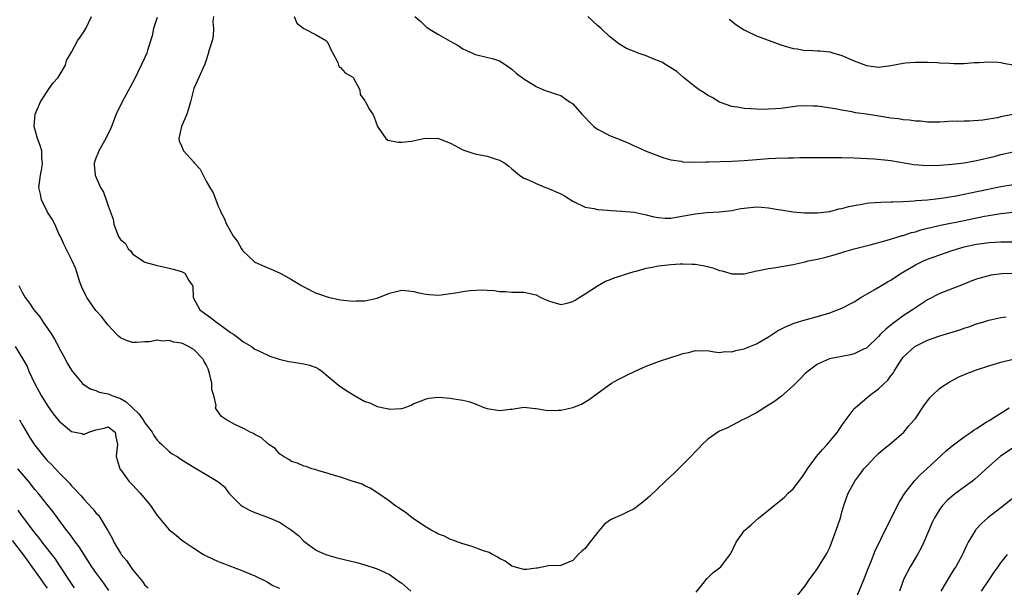
# Model space of a CAD drawing. Units: inches. Extents: x 2655000 to 2658000, y 1557000 to 1560000.
# Drawn here: x 2656413 to 2656574, y 1558704 to 1558796 of the extents above; entities that cross this region are included whole.
import ezdxf

# ---------------------------------------------------------------- set-up
doc = ezdxf.new("R2010")
doc.units = ezdxf.units.IN
doc.header["$MEASUREMENT"] = 0
doc.layers.add('LD26551557_2ft', color=134, linetype='Continuous')

msp = doc.modelspace()

# ---------------------------------------------------------------- linework, layer by layer
at = {"layer": 'LD26551557_2ft'}
for points, elevation in [([(2656575, 1558754.96), (2656573.12, 1558754.88), (2656571.35, 1558754.65), (2656571, 1558754.59), (2656569.74, 1558754.26), (2656569, 1558754.02), (2656568.26, 1558753.74), (2656566.84, 1558753.16), (2656563, 1558751.69), (2656561, 1558750.65), (2656560.02, 1558749.98), (2656559, 1558749.35), (2656558.51, 1558749), (2656557, 1558748.01), (2656555.26, 1558746.74), (2656555, 1558746.49), (2656554.15, 1558745.85), (2656553.33, 1558745), (2656553, 1558744.63), (2656551, 1558742.75), (2656550.55, 1558742.55), (2656549, 1558741.79), (2656548.38, 1558741.62), (2656547, 1558741.4), (2656544.99, 1558741.01), (2656543, 1558740.11), (2656541.47, 1558739), (2656541, 1558738.57), (2656540.23, 1558737.77), (2656539.43, 1558737), (2656539, 1558736.56), (2656537.09, 1558734.91), (2656535.96, 1558734.04), (2656535, 1558733.39), (2656533, 1558732.14), (2656531, 1558731.12), (2656530.72, 1558731), (2656529, 1558730.09), (2656528.27, 1558729.73), (2656527, 1558729.16), (2656526.7, 1558729), (2656525, 1558727.79), (2656524.15, 1558727), (2656523.6, 1558726.4), (2656523, 1558725.77), (2656522.31, 1558725), (2656521, 1558723.7), (2656519.63, 1558722.37), (2656518.15, 1558721), (2656515.51, 1558718.49), (2656514.45, 1558717.55), (2656513, 1558716.44), (2656511.96, 1558715.96), (2656511, 1558715.47), (2656509.86, 1558715), (2656509.27, 1558714.73), (2656509, 1558714.57), (2656508.11, 1558713.89), (2656507, 1558712.57), (2656505.42, 1558710.58), (2656505, 1558709.96), (2656504.48, 1558709.52), (2656503.88, 1558709), (2656503, 1558707.99), (2656501, 1558707.22), (2656499, 1558707.13), (2656497.23, 1558706.77), (2656497, 1558706.77), (2656495.47, 1558706.53), (2656495, 1558706.53), (2656493, 1558707.07), (2656491.9, 1558707.9), (2656491, 1558708.35), (2656490.62, 1558708.62), (2656489.83, 1558709), (2656489.3, 1558709.3), (2656489, 1558709.42), (2656488.39, 1558709.61), (2656486.37, 1558710.37), (2656485, 1558710.72), (2656484.22, 1558711), (2656483.36, 1558711.36), (2656483, 1558711.44), (2656482, 1558712), (2656481, 1558712.33), (2656480.6, 1558712.6), (2656479.84, 1558713), (2656479, 1558713.47), (2656477.6, 1558714.4), (2656476.73, 1558715), (2656475.78, 1558715.78), (2656474.58, 1558716.58), (2656473.88, 1558717), (2656473, 1558717.73), (2656471.09, 1558719), (2656469.85, 1558719.85), (2656469, 1558720.23), (2656468.52, 1558720.52), (2656466.89, 1558721), (2656465, 1558721.62), (2656464.16, 1558721.84), (2656463, 1558722.24), (2656461.28, 1558722.72), (2656461, 1558722.83), (2656460.33, 1558723), (2656459.37, 1558723.37), (2656459, 1558723.45), (2656457.94, 1558723.94), (2656457, 1558724.19), (2656456.55, 1558724.55), (2656455.66, 1558725), (2656455, 1558725.45), (2656454.32, 1558726.32), (2656453.26, 1558727), (2656453.13, 1558727.13), (2656453, 1558727.2), (2656452.07, 1558728.07), (2656451, 1558728.6), (2656450.77, 1558728.77), (2656450.22, 1558729), (2656449.45, 1558729.45), (2656449, 1558729.65), (2656447.72, 1558730.28), (2656446.33, 1558731), (2656445.55, 1558731.55), (2656445, 1558732.35), (2656444.69, 1558732.69), (2656444.58, 1558733), (2656444.66, 1558733.34), (2656444.27, 1558735), (2656443.96, 1558735.96), (2656443.96, 1558737), (2656443.65, 1558738.35), (2656443.46, 1558739), (2656443.33, 1558739.33), (2656443, 1558740.01), (2656442.66, 1558740.66), (2656442.46, 1558741), (2656441, 1558742.5), (2656440.14, 1558743), (2656439.37, 1558743.37), (2656439, 1558743.53), (2656437.74, 1558743.74), (2656437, 1558743.97), (2656435.88, 1558743.88), (2656435, 1558744.05), (2656433.77, 1558743.77), (2656433, 1558743.78), (2656431.64, 1558743.64), (2656431, 1558743.66), (2656430.01, 1558744.01), (2656429, 1558744.44), (2656428.69, 1558744.69), (2656428.37, 1558745), (2656427, 1558746.5), (2656426.62, 1558747), (2656425.9, 1558747.9), (2656425, 1558748.92), (2656423.51, 1558751), (2656423.33, 1558751.33), (2656422.72, 1558752.72), (2656422.58, 1558753), (2656422.32, 1558753.68), (2656421.7, 1558755.7), (2656421.14, 1558757), (2656420.14, 1558759), (2656419.73, 1558759.73), (2656419.2, 1558761), (2656419, 1558761.35), (2656418.27, 1558763), (2656417.82, 1558763.82), (2656417.08, 1558765), (2656416.09, 1558767), (2656415.92, 1558767.92), (2656415.66, 1558769), (2656415.91, 1558771), (2656416.14, 1558772.14), (2656416.28, 1558773), (2656416.17, 1558773.83), (2656416.13, 1558775), (2656415.88, 1558775.88), (2656415.42, 1558777), (2656414.88, 1558779), (2656415.08, 1558781), (2656415.94, 1558783), (2656417, 1558784.73), (2656417.95, 1558786.05), (2656418.82, 1558787), (2656419, 1558787.27), (2656420.01, 1558789), (2656420.21, 1558789.79), (2656421, 1558791.14), (2656422, 1558793), (2656422.42, 1558793.58), (2656423, 1558794.44), (2656423.33, 1558795), (2656424.3, 1558797)], 8002), ([(2656435, 1558796.79), (2656434.43, 1558795), (2656434.18, 1558793.82), (2656433.94, 1558793), (2656433.43, 1558791.43), (2656433.3, 1558791), (2656433, 1558790.27), (2656431.3, 1558786.7), (2656431, 1558786.11), (2656430.59, 1558785.41), (2656429.63, 1558783.63), (2656429.27, 1558783), (2656429, 1558782.41), (2656428.52, 1558781.48), (2656428.33, 1558781), (2656427.57, 1558779), (2656427.39, 1558778.61), (2656426.62, 1558777), (2656425.45, 1558775), (2656425.34, 1558774.66), (2656425, 1558773.82), (2656424.71, 1558773), (2656424.71, 1558772.71), (2656424.85, 1558771), (2656425.76, 1558769), (2656426.23, 1558768.23), (2656426.7, 1558767), (2656427, 1558765.99), (2656427.81, 1558763.81), (2656427.92, 1558763), (2656428.47, 1558761.53), (2656428.71, 1558761), (2656429, 1558760.5), (2656429.86, 1558759.86), (2656430.29, 1558759), (2656430.63, 1558758.63), (2656431, 1558758.17), (2656432.69, 1558757), (2656432.88, 1558756.88), (2656433, 1558756.82), (2656434.41, 1558756.41), (2656435, 1558756.25), (2656437, 1558755.8), (2656437.64, 1558755.64), (2656439, 1558755.26), (2656439.19, 1558755.19), (2656439.53, 1558755), (2656440.18, 1558753.82), (2656440.78, 1558753), (2656440.83, 1558752.83), (2656440.88, 1558751), (2656441.97, 1558749), (2656442.57, 1558748.57), (2656443.75, 1558747.75), (2656444.69, 1558747), (2656445.9, 1558746.1), (2656447, 1558745.32), (2656447.5, 1558745), (2656448.38, 1558744.38), (2656449, 1558743.81), (2656450.43, 1558743), (2656451, 1558742.59), (2656451.73, 1558742.27), (2656453.43, 1558741.43), (2656454.82, 1558741), (2656454.94, 1558740.94), (2656456.53, 1558740.53), (2656457, 1558740.5), (2656458.28, 1558740.28), (2656459, 1558740.2), (2656459.94, 1558739.94), (2656461, 1558739.56), (2656461.38, 1558739.38), (2656461.92, 1558739), (2656463, 1558738.12), (2656464.27, 1558737), (2656464.67, 1558736.67), (2656465.86, 1558735.86), (2656467, 1558735.14), (2656469, 1558734.04), (2656469.78, 1558733.78), (2656471, 1558733.21), (2656472.82, 1558732.82), (2656473, 1558732.76), (2656474.89, 1558732.88), (2656475, 1558732.87), (2656475.39, 1558733), (2656476.57, 1558733.43), (2656477, 1558733.66), (2656478.08, 1558734.08), (2656479, 1558734.47), (2656479.45, 1558734.55), (2656481, 1558734.71), (2656483, 1558734.57), (2656483.54, 1558734.46), (2656485, 1558734.24), (2656486, 1558734), (2656487, 1558733.64), (2656488.6, 1558733), (2656489, 1558732.86), (2656491, 1558732.53), (2656492.76, 1558732.76), (2656493, 1558732.78), (2656495, 1558733.11), (2656496.88, 1558732.88), (2656497, 1558732.88), (2656498.6, 1558732.6), (2656499, 1558732.55), (2656500.59, 1558732.59), (2656501, 1558732.57), (2656503, 1558733.01), (2656504.41, 1558733.59), (2656505.68, 1558734.32), (2656506.54, 1558735), (2656509.3, 1558737), (2656510.4, 1558737.61), (2656511.72, 1558738.28), (2656513.2, 1558739), (2656515, 1558739.81), (2656516.27, 1558740.27), (2656517, 1558740.55), (2656519, 1558741.2), (2656520.38, 1558741.62), (2656521, 1558741.84), (2656521.98, 1558742.02), (2656523, 1558742.34), (2656523.69, 1558742.31), (2656525, 1558742.33), (2656526.11, 1558742.11), (2656527, 1558742.04), (2656527.82, 1558742.18), (2656529, 1558742.12), (2656529.62, 1558742.38), (2656531, 1558742.61), (2656531.26, 1558742.74), (2656531.94, 1558743), (2656533, 1558743.43), (2656533.97, 1558743.97), (2656535, 1558744.58), (2656536.44, 1558745.56), (2656537, 1558745.82), (2656537.75, 1558746.25), (2656539.19, 1558746.81), (2656541, 1558747.36), (2656543, 1558747.91), (2656545, 1558748.5), (2656547, 1558749.28), (2656549, 1558750.33), (2656550.1, 1558751), (2656552.26, 1558752.26), (2656553.48, 1558753), (2656554.44, 1558753.56), (2656555, 1558753.87), (2656556.68, 1558755), (2656559, 1558756.36), (2656560.33, 1558757), (2656561, 1558757.28), (2656563, 1558758), (2656565, 1558758.7), (2656565.92, 1558759), (2656567, 1558759.29), (2656569, 1558759.72), (2656569.86, 1558759.86), (2656571, 1558760), (2656572.08, 1558760.09), (2656573, 1558760.12), (2656575, 1558760.1)], 8000), ([(2656444.24, 1558797), (2656444.11, 1558796.11), (2656444.24, 1558795), (2656444.17, 1558793.83), (2656443.99, 1558793), (2656443.54, 1558791.54), (2656443.31, 1558790.69), (2656443, 1558789.83), (2656442.81, 1558789.19), (2656442.46, 1558788.46), (2656441.85, 1558787), (2656441, 1558785.19), (2656440.93, 1558785), (2656440.47, 1558783), (2656440.15, 1558781.85), (2656439.87, 1558781), (2656438.97, 1558779), (2656438.55, 1558777), (2656438.62, 1558776.62), (2656439, 1558775.8), (2656439.33, 1558775), (2656441, 1558773.14), (2656441.11, 1558773), (2656442.02, 1558772.02), (2656442.51, 1558771), (2656443, 1558770.05), (2656443.65, 1558769), (2656444.15, 1558768.15), (2656444.63, 1558767), (2656445, 1558765.94), (2656445.33, 1558765.33), (2656445.45, 1558765), (2656445.98, 1558763.98), (2656446.33, 1558763), (2656447.51, 1558761), (2656448.16, 1558760.16), (2656448.78, 1558759), (2656449, 1558758.64), (2656450.89, 1558756.89), (2656451, 1558756.82), (2656452.24, 1558756.24), (2656453, 1558755.93), (2656453.68, 1558755.68), (2656455.04, 1558755.04), (2656457, 1558753.97), (2656458.63, 1558753), (2656459, 1558752.76), (2656461, 1558751.74), (2656461.54, 1558751.54), (2656463, 1558751.07), (2656465, 1558750.64), (2656467, 1558750.41), (2656467.54, 1558750.46), (2656469, 1558750.47), (2656471, 1558750.93), (2656473, 1558751.73), (2656475, 1558752.24), (2656476.09, 1558752.09), (2656477, 1558752.02), (2656477.8, 1558751.8), (2656479, 1558751.56), (2656479.51, 1558751.51), (2656481, 1558751.43), (2656481.47, 1558751.47), (2656483, 1558751.69), (2656483.81, 1558751.81), (2656485, 1558752.03), (2656486.17, 1558752.17), (2656488.29, 1558752.29), (2656489, 1558752.22), (2656490.19, 1558752.19), (2656491, 1558752.02), (2656492, 1558752), (2656493, 1558751.88), (2656493.89, 1558751.89), (2656495, 1558751.87), (2656495.73, 1558751.73), (2656497, 1558751.44), (2656497.78, 1558751), (2656499, 1558750.46), (2656499.73, 1558750.27), (2656501, 1558749.87), (2656502.08, 1558750.08), (2656503, 1558750.35), (2656503.39, 1558750.61), (2656504.05, 1558751), (2656505, 1558751.6), (2656507, 1558752.92), (2656508.31, 1558753.69), (2656509, 1558753.89), (2656509.74, 1558754.26), (2656511, 1558754.61), (2656511.28, 1558754.72), (2656512.14, 1558755), (2656513, 1558755.25), (2656513.32, 1558755.32), (2656515, 1558755.81), (2656515.99, 1558755.99), (2656517, 1558756.21), (2656519, 1558756.43), (2656520.52, 1558756.52), (2656521, 1558756.53), (2656522.49, 1558756.49), (2656523, 1558756.45), (2656524.27, 1558756.27), (2656525, 1558756.08), (2656525.89, 1558755.89), (2656527, 1558755.44), (2656527.39, 1558755.39), (2656529, 1558754.89), (2656529.12, 1558754.88), (2656531, 1558754.9), (2656533, 1558755.37), (2656533.42, 1558755.42), (2656535, 1558755.77), (2656535.87, 1558755.87), (2656539, 1558756.44), (2656541, 1558756.88), (2656541.47, 1558757), (2656543, 1558757.31), (2656544.38, 1558757.62), (2656545.95, 1558758.05), (2656547.46, 1558758.54), (2656549, 1558759), (2656551.63, 1558759.63), (2656554.38, 1558760.38), (2656556.36, 1558761), (2656556.85, 1558761.15), (2656557, 1558761.17), (2656558.37, 1558761.63), (2656559, 1558761.76), (2656559.92, 1558762.08), (2656561, 1558762.34), (2656561.51, 1558762.49), (2656563.14, 1558762.86), (2656567, 1558763.63), (2656570.32, 1558764.32), (2656571, 1558764.45), (2656573, 1558764.77), (2656574.96, 1558764.96)], 7998), ([(2656457.4, 1558797), (2656457.88, 1558795.88), (2656459.01, 1558795.01), (2656461, 1558793.98), (2656462.68, 1558793), (2656462.8, 1558792.8), (2656463, 1558792.58), (2656463.48, 1558791.48), (2656463.76, 1558791), (2656464.55, 1558789.45), (2656464.66, 1558789), (2656464.75, 1558788.75), (2656465, 1558788.61), (2656465.77, 1558787.77), (2656467, 1558787.04), (2656467.04, 1558787), (2656468.15, 1558785), (2656468.23, 1558784.23), (2656469, 1558783.21), (2656469.05, 1558783.05), (2656469.1, 1558783), (2656469.74, 1558781.74), (2656470.28, 1558781), (2656470.49, 1558780.49), (2656471.04, 1558779), (2656471.18, 1558778.82), (2656472.4, 1558777), (2656472.75, 1558776.75), (2656474.42, 1558776.42), (2656475, 1558776.42), (2656476.58, 1558776.58), (2656478.56, 1558777), (2656478.91, 1558777.09), (2656481, 1558777.03), (2656483, 1558776.25), (2656485, 1558775.19), (2656486.61, 1558774.61), (2656487, 1558774.5), (2656489, 1558774.16), (2656490.3, 1558773.7), (2656491, 1558773.5), (2656491.85, 1558773), (2656492.52, 1558772.52), (2656493, 1558772.05), (2656493.59, 1558771.59), (2656494.29, 1558771), (2656495, 1558770.54), (2656495.75, 1558770.25), (2656497, 1558769.65), (2656498.53, 1558769), (2656498.88, 1558768.88), (2656499, 1558768.85), (2656501, 1558767.98), (2656501.64, 1558767.64), (2656503, 1558766.78), (2656505, 1558765.79), (2656506.44, 1558765.56), (2656507, 1558765.4), (2656508.67, 1558765.33), (2656509.24, 1558765.24), (2656511, 1558765.16), (2656513, 1558764.95), (2656515, 1558764.53), (2656516.21, 1558764.21), (2656517, 1558764.08), (2656518.01, 1558764.01), (2656519, 1558764.01), (2656520.2, 1558764.2), (2656523, 1558764.73), (2656524.9, 1558764.9), (2656527, 1558765.01), (2656529, 1558765.26), (2656530.44, 1558765.56), (2656531, 1558765.63), (2656533, 1558765.83), (2656533.82, 1558765.82), (2656535, 1558765.71), (2656536.59, 1558765.41), (2656537, 1558765.37), (2656539, 1558765.05), (2656540.89, 1558764.89), (2656542.86, 1558764.86), (2656543, 1558764.87), (2656545, 1558765.09), (2656546.5, 1558765.5), (2656547, 1558765.56), (2656548.11, 1558765.89), (2656549, 1558766.07), (2656550.29, 1558766.29), (2656551, 1558766.44), (2656551.5, 1558766.5), (2656553.38, 1558766.62), (2656555, 1558766.65), (2656555.33, 1558766.67), (2656557, 1558766.72), (2656558.81, 1558766.81), (2656559.14, 1558766.86), (2656561, 1558766.99), (2656563.27, 1558767.27), (2656565.67, 1558767.67), (2656573, 1558769.16), (2656575, 1558769.52)], 7996), ([(2656477.14, 1558797), (2656478.13, 1558796.13), (2656479, 1558795.28), (2656479.17, 1558795.17), (2656479.41, 1558795), (2656481, 1558794.05), (2656482.95, 1558792.95), (2656484.21, 1558792.21), (2656485, 1558791.7), (2656485.47, 1558791.47), (2656486.57, 1558791), (2656487, 1558790.78), (2656487.3, 1558790.7), (2656490.04, 1558790.04), (2656491, 1558789.7), (2656492.11, 1558789), (2656492.64, 1558788.64), (2656493, 1558788.36), (2656493.72, 1558787.72), (2656495, 1558786.77), (2656497, 1558785.54), (2656498.18, 1558785), (2656498.78, 1558784.78), (2656499, 1558784.69), (2656500.29, 1558784.29), (2656501, 1558784.04), (2656502.43, 1558783), (2656502.8, 1558782.8), (2656503, 1558782.67), (2656504.48, 1558781), (2656505, 1558780.48), (2656505.7, 1558779.7), (2656506.44, 1558779), (2656507, 1558778.55), (2656507.88, 1558778.12), (2656509, 1558777.52), (2656510.82, 1558776.82), (2656512.23, 1558776.23), (2656513, 1558775.85), (2656513.59, 1558775.59), (2656515, 1558774.94), (2656517, 1558774.18), (2656517.88, 1558773.88), (2656519, 1558773.56), (2656520.71, 1558773.29), (2656521, 1558773.23), (2656523, 1558773.15), (2656524.81, 1558773.19), (2656525.19, 1558773.19), (2656529, 1558773.33), (2656531, 1558773.45), (2656533, 1558773.61), (2656535, 1558773.74), (2656536.21, 1558773.79), (2656538.15, 1558773.85), (2656539, 1558773.85), (2656540.11, 1558773.89), (2656543, 1558773.94), (2656544.07, 1558773.93), (2656545, 1558773.94), (2656546.09, 1558773.91), (2656547, 1558773.91), (2656549, 1558773.85), (2656552.29, 1558773.71), (2656554.51, 1558773.49), (2656555, 1558773.42), (2656558.76, 1558772.76), (2656561, 1558772.61), (2656563, 1558772.68), (2656565, 1558772.82), (2656567, 1558773.03), (2656569, 1558773.4), (2656571.9, 1558774.1), (2656573, 1558774.39), (2656575, 1558774.86)], 7994), ([(2656574.93, 1558780.93), (2656573, 1558780.57), (2656572.42, 1558780.42), (2656571, 1558780.21), (2656570.03, 1558780.03), (2656567.87, 1558779.87), (2656567, 1558779.88), (2656565.83, 1558779.83), (2656565, 1558779.85), (2656563.75, 1558779.75), (2656563, 1558779.72), (2656561.71, 1558779.71), (2656561, 1558779.67), (2656559.84, 1558779.84), (2656559, 1558779.84), (2656558.03, 1558780.03), (2656557, 1558780.08), (2656556.23, 1558780.23), (2656555, 1558780.35), (2656552.71, 1558780.71), (2656551, 1558780.99), (2656549.23, 1558781.23), (2656548.62, 1558781.38), (2656547, 1558781.63), (2656546.17, 1558781.83), (2656543.79, 1558782.21), (2656543, 1558782.3), (2656542.29, 1558782.29), (2656541, 1558782.36), (2656539.71, 1558782.29), (2656537, 1558781.95), (2656536.13, 1558781.87), (2656535, 1558781.8), (2656533.79, 1558781.79), (2656533, 1558781.8), (2656532.12, 1558781.88), (2656531, 1558781.91), (2656529.87, 1558782.13), (2656529, 1558782.24), (2656526.99, 1558782.99), (2656525.75, 1558783.75), (2656525, 1558784.12), (2656524.47, 1558784.47), (2656523.65, 1558785), (2656523, 1558785.48), (2656521.08, 1558787), (2656519.99, 1558787.99), (2656519, 1558788.57), (2656518.76, 1558788.76), (2656518.33, 1558789), (2656517.52, 1558789.52), (2656515.83, 1558790.17), (2656515, 1558790.55), (2656513.65, 1558791), (2656513.17, 1558791.17), (2656511.74, 1558791.74), (2656510.49, 1558792.49), (2656509, 1558793.69), (2656507.64, 1558795), (2656507.3, 1558795.3), (2656507, 1558795.52), (2656505.46, 1558797)], 7992), ([(2656528.53, 1558796.53), (2656529, 1558796.2), (2656529.67, 1558795.67), (2656531, 1558794.81), (2656531.36, 1558794.64), (2656533, 1558793.81), (2656537, 1558792.36), (2656539, 1558791.75), (2656539.66, 1558791.66), (2656541, 1558791.44), (2656541.46, 1558791.46), (2656543, 1558791.37), (2656543.38, 1558791.38), (2656545, 1558791.19), (2656545.16, 1558791.16), (2656545.67, 1558791), (2656547, 1558790.61), (2656549, 1558789.72), (2656551, 1558788.94), (2656553, 1558788.7), (2656555, 1558788.95), (2656557, 1558789.32), (2656557.38, 1558789.38), (2656559, 1558789.52), (2656560.51, 1558789.49), (2656561, 1558789.5), (2656562.56, 1558789.44), (2656563, 1558789.41), (2656564.64, 1558789.36), (2656565.3, 1558789.3), (2656567, 1558789.31), (2656568.57, 1558789.43), (2656569.44, 1558789.44), (2656571, 1558789.56), (2656572.49, 1558789.51), (2656573, 1558789.45), (2656573.37, 1558789.37), (2656575, 1558789.05)], 7990), ([(2656412.41, 1558753), (2656413, 1558751.76), (2656413.43, 1558751), (2656414.12, 1558750.12), (2656414.85, 1558749), (2656415.84, 1558747.84), (2656416.37, 1558747), (2656417.73, 1558745), (2656418.21, 1558744.21), (2656418.88, 1558743), (2656419, 1558742.75), (2656419.98, 1558741), (2656420.31, 1558740.31), (2656421, 1558739.14), (2656421.1, 1558739), (2656422.74, 1558737), (2656422.87, 1558736.87), (2656423, 1558736.78), (2656424.07, 1558736.07), (2656425, 1558735.79), (2656425.55, 1558735.55), (2656427, 1558735.27), (2656427.58, 1558735), (2656429, 1558734.51), (2656429.95, 1558733.95), (2656431, 1558733), (2656432.01, 1558732.01), (2656432.73, 1558731), (2656433, 1558730.51), (2656434.18, 1558729), (2656434.46, 1558728.46), (2656435, 1558727.7), (2656435.35, 1558727.35), (2656435.77, 1558727), (2656437, 1558725.86), (2656437.48, 1558725.48), (2656438.3, 1558725), (2656438.71, 1558724.71), (2656439.93, 1558723.93), (2656444.95, 1558720.95), (2656446.05, 1558720.05), (2656446.74, 1558719), (2656446.88, 1558718.88), (2656447, 1558718.73), (2656448.75, 1558717), (2656449, 1558716.83), (2656450.21, 1558716.21), (2656451, 1558715.86), (2656453.34, 1558715), (2656455, 1558714.29), (2656456.99, 1558712.99), (2656458.11, 1558712.11), (2656459, 1558711.17), (2656459.2, 1558711), (2656461, 1558709.72), (2656461.46, 1558709.46), (2656462.6, 1558709), (2656462.9, 1558708.9), (2656464.47, 1558708.47), (2656467.66, 1558707.66), (2656469, 1558707.29), (2656471, 1558706.63), (2656473, 1558705.71), (2656474, 1558705), (2656474.57, 1558704.57), (2656475, 1558704.28), (2656476.47, 1558703)], 8004), ([(2656523.15, 1558702.85), (2656524.52, 1558704.52), (2656524.92, 1558705.08), (2656525, 1558705.12), (2656525.94, 1558706.06), (2656527, 1558706.81), (2656527.21, 1558707), (2656527.77, 1558707.77), (2656528.7, 1558709), (2656528.82, 1558709.18), (2656529.71, 1558711), (2656531, 1558712.84), (2656531.13, 1558713), (2656532.15, 1558713.85), (2656533.42, 1558715), (2656535, 1558716.25), (2656536.5, 1558717.5), (2656537, 1558717.87), (2656537.61, 1558718.39), (2656538.22, 1558719), (2656539, 1558719.72), (2656540.42, 1558721.58), (2656541, 1558722.43), (2656541.34, 1558723), (2656542.81, 1558725), (2656543.81, 1558726.19), (2656544.6, 1558727), (2656546.28, 1558729), (2656546.55, 1558729.45), (2656547, 1558730.07), (2656547.36, 1558730.64), (2656549, 1558732.83), (2656549.15, 1558733), (2656551.5, 1558735), (2656553, 1558736.07), (2656554.5, 1558737.5), (2656555, 1558738.2), (2656555.35, 1558738.65), (2656555.53, 1558739), (2656556.44, 1558740.44), (2656556.89, 1558741.11), (2656557, 1558741.24), (2656558.92, 1558743), (2656559, 1558743.06), (2656561, 1558744.04), (2656563, 1558744.74), (2656566.27, 1558745.73), (2656567, 1558746), (2656567.76, 1558746.24), (2656569, 1558746.71), (2656570.05, 1558747), (2656571, 1558747.3), (2656573, 1558747.75), (2656573.88, 1558747.88)], 8004), ([(2656411.77, 1558743), (2656413, 1558741.07), (2656413.75, 1558739.75), (2656414.04, 1558739), (2656414.9, 1558737.1), (2656416.05, 1558735), (2656417, 1558733.4), (2656418.01, 1558732.01), (2656419, 1558730.78), (2656421, 1558729.13), (2656422.76, 1558728.76), (2656423, 1558728.63), (2656423.82, 1558729), (2656425, 1558729.4), (2656426.33, 1558729.67), (2656427, 1558729.86), (2656428.12, 1558729), (2656428.24, 1558728.24), (2656428.54, 1558727), (2656428.38, 1558725.62), (2656428.29, 1558725), (2656428.48, 1558724.48), (2656428.91, 1558723), (2656429, 1558722.9), (2656430.38, 1558721), (2656431, 1558720.39), (2656432.25, 1558719), (2656433.91, 1558717), (2656435, 1558715.38), (2656435.34, 1558715), (2656437, 1558713.05), (2656438.14, 1558712.14), (2656439, 1558711.38), (2656439.53, 1558711), (2656441, 1558710.02), (2656442.6, 1558709), (2656443, 1558708.79), (2656445, 1558707.87), (2656445.61, 1558707.61), (2656449, 1558706.32), (2656451, 1558705.51), (2656452.66, 1558704.66), (2656453, 1558704.53), (2656453.92, 1558703.92), (2656455, 1558703.5)], 8006), ([(2656539.72, 1558702.28), (2656541, 1558703.87), (2656541.75, 1558705), (2656542.29, 1558705.71), (2656543, 1558706.7), (2656544.43, 1558709), (2656544.64, 1558709.36), (2656545, 1558710.12), (2656545.26, 1558710.74), (2656546.08, 1558713), (2656546.74, 1558715), (2656547, 1558715.92), (2656547.33, 1558717), (2656547.75, 1558718.25), (2656548.04, 1558719), (2656549.11, 1558721), (2656549.94, 1558722.06), (2656550.59, 1558723), (2656551, 1558723.46), (2656552.46, 1558725), (2656553, 1558725.51), (2656553.78, 1558726.22), (2656554.79, 1558727), (2656557.11, 1558729), (2656557.96, 1558730.04), (2656558.82, 1558731), (2656559, 1558731.24), (2656560.52, 1558733.48), (2656561.38, 1558734.62), (2656561.76, 1558735), (2656563, 1558736.17), (2656564.69, 1558737.31), (2656565, 1558737.45), (2656566.01, 1558737.99), (2656567.42, 1558738.58), (2656569, 1558739.18), (2656571, 1558739.83), (2656573, 1558740.42), (2656575, 1558740.94)], 8006), ([(2656548.95, 1558700.95), (2656550.64, 1558705), (2656551.3, 1558706.7), (2656551.74, 1558707.74), (2656552.43, 1558709.57), (2656554.38, 1558713.62), (2656556.4, 1558717.6), (2656557.3, 1558719), (2656558.92, 1558721.08), (2656559.88, 1558722.12), (2656560.86, 1558723), (2656564.03, 1558725.97), (2656565, 1558726.76), (2656567, 1558728.23), (2656568.13, 1558729), (2656568.62, 1558729.38), (2656569, 1558729.6), (2656570.61, 1558730.61), (2656571.07, 1558730.93), (2656574.32, 1558733)], 8008), ([(2656412.52, 1558731), (2656413, 1558730.12), (2656414.16, 1558728.16), (2656414.93, 1558726.93), (2656416.46, 1558725), (2656417, 1558724.39), (2656417.71, 1558723.71), (2656419, 1558722.34), (2656420.66, 1558720.66), (2656421, 1558720.25), (2656421.63, 1558719.63), (2656422.15, 1558719), (2656422.57, 1558718.57), (2656423, 1558718.04), (2656424.48, 1558716.48), (2656425, 1558715.81), (2656425.4, 1558715.41), (2656425.71, 1558715), (2656426.74, 1558713.26), (2656426.94, 1558712.94), (2656427, 1558712.82), (2656427.67, 1558711.67), (2656427.94, 1558711), (2656429, 1558709.22), (2656429.15, 1558709), (2656430.01, 1558708.01), (2656431, 1558706.56), (2656432.6, 1558704.6), (2656433, 1558704), (2656433.52, 1558703.52)], 8008), ([(2656575, 1558726.43), (2656572.91, 1558725.09), (2656570.58, 1558723), (2656569.78, 1558722.22), (2656568.71, 1558721.29), (2656568.35, 1558721), (2656565.62, 1558719), (2656565, 1558718.52), (2656564.19, 1558717.82), (2656563.42, 1558717), (2656563, 1558716.42), (2656562.11, 1558715), (2656561.76, 1558714.24), (2656560.39, 1558711), (2656559.93, 1558710.07), (2656559.34, 1558709), (2656558.15, 1558707), (2656557.13, 1558705), (2656556.42, 1558703)], 8010), ([(2656427.09, 1558703.09), (2656426.28, 1558704.28), (2656425, 1558706.04), (2656424.34, 1558707), (2656423, 1558709.03), (2656422.24, 1558710.24), (2656421.67, 1558711), (2656421.41, 1558711.41), (2656421, 1558711.93), (2656420.56, 1558712.56), (2656420.21, 1558713), (2656418.74, 1558715), (2656417.98, 1558715.98), (2656417, 1558717.17), (2656415.55, 1558719), (2656415, 1558719.65), (2656413.96, 1558721), (2656412.25, 1558723)], 8010), ([(2656577, 1558719.86), (2656573, 1558716.61), (2656570.88, 1558715), (2656569.88, 1558714.12), (2656568.91, 1558713.09), (2656568.85, 1558713), (2656567.65, 1558711), (2656567.42, 1558710.58), (2656566.72, 1558709), (2656565.63, 1558707), (2656565.37, 1558706.63), (2656564.58, 1558705.42), (2656563.16, 1558703)], 8012), ([(2656421.52, 1558703.52), (2656421, 1558704.24), (2656419.12, 1558707.12), (2656418.32, 1558708.32), (2656416.22, 1558711), (2656415.7, 1558711.7), (2656415, 1558712.55), (2656413.58, 1558714.42), (2656413, 1558715.21), (2656412.26, 1558716.26)], 8012), ([(2656411.3, 1558711.3), (2656413, 1558709.11), (2656413.88, 1558707.88), (2656414.54, 1558707), (2656415.93, 1558705), (2656416.36, 1558704.36), (2656417, 1558703.5)], 8014), ([(2656569.8, 1558703), (2656571.18, 1558705), (2656571.89, 1558706.11), (2656572.55, 1558707), (2656573, 1558707.64), (2656574.05, 1558709)], 8014)]:
    msp.add_lwpolyline(points, dxfattribs=dict(at, elevation=elevation))

doc.saveas('drawing.dxf')
